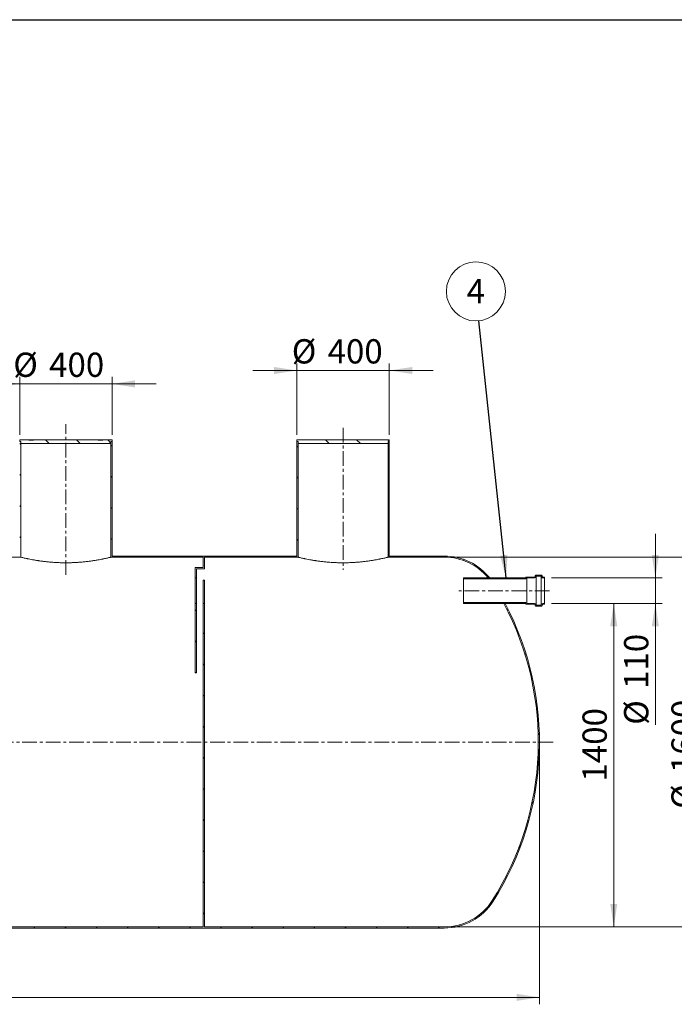
# Model space of a CAD drawing. Units: millimetres. Extents: x 8 to 415, y 5 to 290.
# Drawn here: x 135 to 229, y 148 to 290 of the extents above; entities that cross this region are included whole.
import ezdxf

# ---------------------------------------------------------------- set-up
doc = ezdxf.new("R2010")
doc.units = ezdxf.units.MM
doc.linetypes.add('CENTERX2', pattern=[20.319999999999997, 12.7, -2.54, 2.54, -2.54])
doc.styles.add('SLDTEXTSTYLE0', font='TXT', dxfattribs={"width": 0.605})
doc.dimstyles.new('SLDDIMSTYLE0', dxfattribs={"dimtxt": 3.5, "dimasz": 3.302, "dimexe": 0, "dimexo": 0.0625, "dimgap": 0.875, "dimtad": 1, "dimdec": 3, "dimlfac": 30, "dimrnd": 1e-09, "dimzin": 12, "dimdsep": 46, "dimtxsty": 'SLDTEXTSTYLE0', "dimsah": 1, "dimcen": 0.09, "dimadec": 0, "dimazin": 3, "dimtfac": 1, "dimtdec": 3, "dimtofl": 0, "dimtmove": 0, "dimatfit": 3, "dimfxl": 0, "dimfrac": 2, "dimtolj": 1, "dimtzin": 12, "dimarcsym": 0})
doc.dimstyles.new('SLDDIMSTYLE1', dxfattribs={"dimtxt": 3.5, "dimasz": 3.302, "dimexe": 0, "dimexo": 0.0625, "dimgap": 0.875, "dimtad": 1, "dimdec": 3, "dimlfac": 30, "dimrnd": 1e-09, "dimzin": 12, "dimdsep": 46, "dimtxsty": 'SLDTEXTSTYLE0', "dimsah": 1, "dimcen": 0.09, "dimadec": 0, "dimazin": 3, "dimtfac": 1, "dimtdec": 3, "dimtmove": 0, "dimatfit": 0, "dimfxl": 0, "dimfrac": 2, "dimtolj": 1, "dimtzin": 12, "dimarcsym": 0})
doc.dimstyles.new('SLDDIMSTYLE2', dxfattribs={"dimtxt": 0, "dimasz": 3.302, "dimexe": 0, "dimexo": 0.0625, "dimgap": 0, "dimtad": 0, "dimtih": 1, "dimtoh": 1, "dimdec": 0, "dimrnd": 1e-09, "dimzin": 0, "dimdsep": 46, "dimtxsty": 'Standard', "dimsah": 1, "dimcen": 0.09, "dimadec": 0, "dimazin": 0, "dimtfac": 3.302, "dimtdec": 0, "dimtofl": 0, "dimtmove": 0, "dimatfit": 3, "dimfxl": 0, "dimfrac": 2, "dimtolj": 1, "dimtzin": 0, "dimarcsym": 0})
pattern_1 = [(45, (0, 0), (-2.245064030267288, 2.245064030267288), [])]
pattern_2 = [(135.0000000000002, (0, 0), (-2.245064030267281, -2.245064030267296), [])]

# ---------------------------------------------------------------- blocks, each defined once
blk = doc.blocks.new('_D')
at = {"color": 7, "linetype": 'Continuous', "lineweight": 0}
for p, q in [((33.10965206944602, 185.0954887320132), (33.10965206944602, 148.26215539868)), ((209.7763187361127, 185.0954887320132), (209.7763187361127, 148.26215539868)), ((209.7763187361127, 149.26215539868), (33.10965206944602, 149.26215539868))]:
    blk.add_line(p, q, dxfattribs=at)
for points in [[(33.10965206944602, 149.26215539868), (36.41165206944602, 148.75415539868), (36.41165206944602, 149.77015539868)], [(209.7763187361127, 149.26215539868), (206.4743187361127, 149.77015539868), (206.4743187361127, 148.75415539868)]]:
    blk.add_solid(points, dxfattribs=at)
at = {"color": 7, "linetype": 'Continuous', "lineweight": 0, "insert": (119.1413230341556, 153.7738926042971, 9.453393729620505), "char_height": 3.5, "attachment_point": 1, "style": 'SLDTEXTSTYLE0'}
blk.add_mtext('5300', dxfattribs=at)
blk = doc.blocks.new('_D_2')
at = {"color": 7, "linetype": 'Continuous', "lineweight": 0}
for p, q in [((134.7763187361126, 230.4288220653465), (134.7763187361126, 238.76215539868)), ((148.109652069446, 230.4288220653465), (148.109652069446, 238.76215539868)), ((134.7763187361126, 237.76215539868), (128.4263187361126, 237.76215539868)), ((134.7763187361126, 237.76215539868), (148.109652069446, 237.76215539868)), ((148.109652069446, 237.76215539868), (154.459652069446, 237.76215539868))]:
    blk.add_line(p, q, dxfattribs=at)
for points in [[(134.7763187361126, 237.76215539868), (131.4743187361127, 238.27015539868), (131.4743187361127, 237.25415539868)], [(148.109652069446, 237.76215539868), (151.411652069446, 237.25415539868), (151.411652069446, 238.27015539868)]]:
    blk.add_solid(points, dxfattribs=at)
at = {"color": 7, "linetype": 'Continuous', "lineweight": 0, "char_height": 3.5, "attachment_point": 1, "style": 'SLDTEXTSTYLE0'}
for s, insert in [('%%c', (133.8497567817924, 242.2738926042972, 9.453393729620505)), ('400', (139.021979168838, 242.2738926042972, 9.453393729620505))]:
    blk.add_mtext(s, dxfattribs=dict(at, insert=insert))
blk = doc.blocks.new('_D_5')
at = {"color": 7, "linetype": 'Continuous', "lineweight": 0}
for p, q in [((211.5014928086945, 206.0954887320131), (221.5014928086945, 206.0954887320131)), ((220.5014928086945, 206.0954887320131), (220.5014928086945, 159.4288220653465)), ((197.0451044550637, 159.4288220653465), (221.5014928086945, 159.4288220653465))]:
    blk.add_line(p, q, dxfattribs=at)
for points in [[(220.5014928086945, 206.0954887320131), (219.9934928086945, 202.7934887320131), (221.0094928086945, 202.7934887320131)], [(220.5014928086945, 159.4288220653465), (221.0094928086945, 162.7308220653465), (219.9934928086945, 162.7308220653465)]]:
    blk.add_solid(points, dxfattribs=at)
at = {"color": 7, "linetype": 'Continuous', "lineweight": 0, "insert": (215.9897556030773, 180.3958355535597, 9.453393729620581), "char_height": 3.5, "attachment_point": 1, "rotation": 90.00000000000041, "style": 'SLDTEXTSTYLE0'}
blk.add_mtext('1400', dxfattribs=at)
blk = doc.blocks.new('_D_7')
at = {"color": 7, "linetype": 'Continuous', "lineweight": 0}
for p, q in [((226.5014928086946, 209.7621553986797), (226.5014928086946, 216.1121553986797)), ((211.5014928086945, 209.7621553986797), (227.5014928086946, 209.7621553986797)), ((226.5014928086946, 209.7621553986797), (226.5014928086946, 206.0954887320131)), ((211.5014928086945, 206.0954887320131), (227.5014928086946, 206.0954887320131)), ((226.5014928086946, 206.0954887320131), (226.5014928086946, 188.5825537438959))]:
    blk.add_line(p, q, dxfattribs=at)
for points in [[(226.5014928086946, 209.7621553986797), (227.0094928086946, 213.0641553986797), (225.9934928086946, 213.0641553986797)], [(226.5014928086946, 206.0954887320131), (225.9934928086946, 202.7934887320131), (227.0094928086946, 202.7934887320131)]]:
    blk.add_solid(points, dxfattribs=at)
at = {"color": 7, "linetype": 'Continuous', "lineweight": 0, "char_height": 3.5, "attachment_point": 1, "rotation": 90.00000000000041, "style": 'SLDTEXTSTYLE0'}
for s, insert in [('110', (221.9897556030774, 193.7547761309415, 9.453393729620593)), ('%%c', (221.9897556030774, 188.5825537438959, 9.453393729620593))]:
    blk.add_mtext(s, dxfattribs=dict(at, insert=insert))
blk = doc.blocks.new('_D_8')
at = {"color": 7, "linetype": 'Continuous', "lineweight": 0}
for p, q in [((197.0451044550637, 212.7621553986799), (234.3348261420279, 212.7621553986799)), ((233.3348261420279, 159.4288220653465), (233.3348261420279, 212.7621553986799)), ((197.0451044550637, 159.4288220653465), (234.3348261420279, 159.4288220653465))]:
    blk.add_line(p, q, dxfattribs=at)
for points in [[(233.3348261420279, 212.7621553986799), (232.8268261420279, 209.4601553986799), (233.8428261420279, 209.4601553986799)], [(233.3348261420279, 159.4288220653465), (233.8428261420279, 162.7308220653465), (232.8268261420279, 162.7308220653465)]]:
    blk.add_solid(points, dxfattribs=at)
at = {"color": 7, "linetype": 'Continuous', "lineweight": 0, "char_height": 3.5, "attachment_point": 1, "rotation": 90, "style": 'SLDTEXTSTYLE0'}
for s, insert in [('1600', (228.8230889364107, 181.6154247453206, 9.453393729620602)), ('%%c', (228.8230889364107, 176.443202358275, 9.453393729620602))]:
    blk.add_mtext(s, dxfattribs=dict(at, insert=insert))
blk = doc.blocks.new('_D_9')
at = {"color": 7, "linetype": 'Continuous', "lineweight": 0}
for p, q in [((174.7763187361127, 230.4288220653465), (174.7763187361127, 240.6954887320132)), ((188.109652069446, 230.4288220653465), (188.109652069446, 240.6954887320132)), ((174.7763187361127, 239.6954887320132), (168.4263187361126, 239.6954887320132)), ((174.7763187361127, 239.6954887320132), (188.109652069446, 239.6954887320132)), ((188.109652069446, 239.6954887320132), (194.459652069446, 239.6954887320132))]:
    blk.add_line(p, q, dxfattribs=at)
for points in [[(174.7763187361127, 239.6954887320132), (171.4743187361127, 240.2034887320133), (171.4743187361127, 239.1874887320132)], [(188.109652069446, 239.6954887320132), (191.411652069446, 239.1874887320132), (191.411652069446, 240.2034887320133)]]:
    blk.add_solid(points, dxfattribs=at)
at = {"color": 7, "linetype": 'Continuous', "lineweight": 0, "char_height": 3.5, "attachment_point": 1, "style": 'SLDTEXTSTYLE0'}
for s, insert in [('%%c', (174.0355903968391, 244.2072259376305, 9.453393729620505)), ('400', (179.2078127838847, 244.2072259376305, 9.453393729620505))]:
    blk.add_mtext(s, dxfattribs=dict(at, insert=insert))
blk = doc.blocks.new('SW_NOTE_3')
at = {"color": 0, "linetype": 'Continuous', "lineweight": 0}
blk.add_circle((-0.4477299845491167, 4.231479353390299), 4.255100428571928, dxfattribs=at)
at = {"color": 0, "linetype": 'Continuous', "lineweight": 0, "insert": (-0.4501606247101497, 6.0361248583094), "char_height": 3.5, "attachment_point": 2, "style": 'SLDTEXTSTYLE0'}
blk.add_mtext('4', dxfattribs=at)

msp = doc.modelspace()

# ---------------------------------------------------------------- hatches: boundary and pattern name
at = {"linetype": 'Continuous', "lineweight": 0}
h = msp.add_hatch(dxfattribs=at)
h.set_pattern_fill('ANSI31', style=0)
h.set_pattern_definition(pattern_1)
h.paths.add_polyline_path([(134.7763187361126, 212.9288220653465), (88.10965206944601, 212.9288220653465), (88.10965206944601, 229.4288220653465), (87.94298540277934, 229.4288220653465), (87.94298540277934, 212.7621553986799), (121.2763187361127, 212.7621553986799), (121.2763187361127, 211.2621553986799), (120.109652069446, 211.2621553986799), (120.109652069446, 196.0954887320132), (120.2763187361127, 196.0954887320132), (120.2763187361127, 211.0954887320132), (121.4429854027793, 211.0954887320132), (121.4429854027793, 212.7621553986799), (134.9429854027794, 212.7621553986799), (134.9429854027794, 229.4288220653465), (134.7763187361126, 229.4288220653465)], flags=0)
h = msp.add_hatch(dxfattribs=at)
h.set_pattern_fill('ANSI31', angle=90.0000000000002, style=0)
h.set_pattern_definition(pattern_2)
h.paths.add_polyline_path([(147.9429854027793, 229.4288220653465), (148.109652069446, 229.4288220653465), (148.109652069446, 229.6954887320132), (146.7763187361136, 229.6954887320132), (146.7763187361136, 229.6288220653466), (146.1096520694468, 229.6288220653466), (146.1096520694468, 229.6954887320132), (136.7763187361135, 229.6954887320132), (136.7763187361135, 229.6288220653466), (136.1096520694469, 229.6288220653466), (136.1096520694469, 229.6954887320132), (134.7763187361127, 229.6954887320132), (134.7763187361127, 229.4288220653465), (134.9429854027793, 229.4288220653465), (134.9429854027794, 229.1621553986799), (147.9429854027793, 229.1621553986799)], flags=0)
h = msp.add_hatch(dxfattribs=at)
h.set_pattern_fill('ANSI31', style=0)
h.set_pattern_definition(pattern_1)
h.paths.add_polyline_path([(148.109652069446, 212.9288220653465), (148.109652069446, 229.4288220653465), (147.9429854027793, 229.4288220653465), (147.9429854027793, 212.7621553986799), (161.2763187361126, 212.7621553986799), (161.2763187361126, 211.2621553986799), (160.109652069446, 211.2621553986799), (160.109652069446, 209.7621553986799), (160.2763187361127, 209.7621553986799), (160.2763187361127, 211.0954887320132), (161.4429854027794, 211.0954887320132), (161.4429854027794, 212.7621553986799), (174.9429854027793, 212.7621553986799), (174.9429854027793, 229.4288220653465), (174.7763187361127, 229.4288220653465), (174.7763187361127, 212.9288220653465)], flags=0)
h = msp.add_hatch(dxfattribs=at)
h.set_pattern_fill('ANSI31', angle=90.0000000000002, style=0)
h.set_pattern_definition(pattern_2)
h.paths.add_polyline_path([(188.109652069446, 229.6954887320132), (174.7763187361127, 229.6954887320132), (174.7763187361127, 229.4288220653465), (174.9429854027793, 229.4288220653465), (174.9429854027793, 229.1621553986799), (187.9429854027794, 229.1621553986799), (187.9429854027794, 229.4288220653465), (188.109652069446, 229.4288220653465)], flags=0)
h = msp.add_hatch(dxfattribs=at)
h.set_pattern_fill('ANSI31', style=0)
h.set_pattern_definition(pattern_1)
edge = h.paths.add_edge_path(flags=0)
edge.add_line((188.109652069446, 212.9288220653465), (188.109652069446, 229.4288220653465))
edge.add_line((188.109652069446, 229.4288220653465), (187.9429854027793, 229.4288220653465))
edge.add_line((187.9429854027793, 229.4288220653465), (187.9429854027793, 212.7621553986799))
edge.add_line((187.9429854027793, 212.7621553986799), (196.0451044550637, 212.7621553986799))
edge.add_arc((196.0451044550637, 204.5621553986799), 8.200000000000006, 39.35669892726031, 89.9999999999992, ccw=False)
edge.add_line((202.3854514487227, 209.7621553986799), (202.599577058646, 209.7621553986799))
edge.add_arc((196.0451044550637, 204.5621553986799), 8.366666666666667, 38.42677518263504, 90)
edge.add_line((196.0451044550637, 212.9288220653465), (188.109652069446, 212.9288220653465))
h = msp.add_hatch(dxfattribs=at)
h.set_pattern_fill('ANSI31', style=0)
h.set_pattern_definition(pattern_1)
edge = h.paths.add_edge_path(flags=0)
edge.add_line((121.4429854027793, 209.4288220653465), (121.2763187361127, 209.4288220653465))
edge.add_line((121.2763187361127, 209.4288220653465), (121.2763187361127, 159.4288220653465))
edge.add_line((121.2763187361127, 159.4288220653465), (46.84086635049498, 159.4288220653465))
edge.add_arc((46.84086635049498, 167.6288220653466), 8.199999999999998, 212.39705294457, 270, ccw=False)
edge.add_arc((75.94298540277934, 186.0954887320132), 42.66666666666666, 147.6029470554292, 212.39705294457, ccw=False)
edge.add_arc((46.84086635049498, 204.5621553986799), 8.199999999999998, 146.4375520246095, 147.6029470554292, ccw=False)
edge.add_line((40.00793953331855, 209.0954887320132), (39.80879695379532, 209.0954887320132))
edge.add_arc((46.84086635049498, 204.5621553986799), 8.366666666666667, 147.1915160583745, 147.60294705543)
edge.add_arc((75.94298540277934, 186.0954887320132), 42.83333333333333, 147.60294705543, 212.3970529445708)
edge.add_arc((46.84086635049498, 167.6288220653466), 8.366666666666667, 212.3970529445708, 270.0000000000008)
edge.add_line((46.84086635049498, 159.2621553986799), (196.0451044550637, 159.2621553986799))
edge.add_arc((196.0451044550637, 167.6288220653466), 8.366666666666667, 270.0000000000008, 327.6029470554308)
edge.add_arc((166.9429854027794, 186.0954887320132), 42.83333333333333, 327.6029470554308, 387.8349453787396)
edge.add_line((204.8203459819491, 206.0954887320132), (204.6317694697195, 206.0954887320132))
edge.add_arc((166.9429854027794, 186.0954887320132), 42.66666666666666, -32.39705294457082, 27.953186883380397, ccw=False)
edge.add_arc((196.0451044550637, 167.6288220653466), 8.200000000000006, 270, 327.6029470554302, ccw=False)
edge.add_line((196.0451044550637, 159.4288220653465), (161.4429854027794, 159.4288220653465))
edge.add_line((161.4429854027794, 159.4288220653465), (161.4429854027794, 206.0954887320132))
edge.add_line((161.4429854027794, 206.0954887320132), (161.2763187361126, 206.0954887320132))
edge.add_line((161.2763187361126, 206.0954887320132), (161.2763187361127, 159.4288220653465))
edge.add_line((161.2763187361127, 159.4288220653465), (121.4429854027793, 159.4288220653465))
edge.add_line((121.4429854027793, 159.4288220653465), (121.4429854027793, 209.4288220653465))
h = msp.add_hatch(dxfattribs=at)
h.set_pattern_fill('ANSI31', angle=90.0000000000002, style=0)
h.set_pattern_definition(pattern_2)
edge = h.paths.add_edge_path(flags=0)
edge.add_arc((207.8681594753611, 209.8621553986797), 0.03333333333333348, 90, 180)
edge.add_line((207.8348261420278, 209.8621553986797), (207.8348261420278, 209.795488732013))
edge.add_arc((207.8014928086945, 209.795488732013), 0.03333333333333336, 270, 360, ccw=False)
edge.add_line((207.8014928086945, 209.7621553986797), (198.8348261420278, 209.7621553986797))
edge.add_line((198.8348261420278, 209.7621553986797), (198.8348261420278, 209.6288220653464))
edge.add_line((198.8348261420278, 209.6288220653464), (207.8014928086945, 209.6288220653464))
edge.add_arc((207.8014928086945, 209.795488732013), 0.1666666666666663, 270.0000000000008, 348.4630409671839)
edge.add_line((207.96479212488, 209.7621553986797), (209.0681594753611, 209.7621553986797))
edge.add_arc((209.0681594753611, 209.995488732013), 0.2333333333333335, 270.0000000000008, 360.0000000000008)
edge.add_line((209.3014928086945, 209.995488732013), (209.3014928086945, 210.0288220653464))
edge.add_line((209.3014928086945, 210.0288220653464), (210.0348261420278, 210.0288220653464))
edge.add_line((210.0348261420278, 210.0288220653464), (210.0348261420278, 209.995488732013))
edge.add_arc((210.2681594753612, 209.995488732013), 0.2333333333333334, 180, 270.0000000000008)
edge.add_line((210.2681594753612, 209.7621553986797), (210.5014928086945, 209.7621553986797))
edge.add_line((210.5014928086945, 209.7621553986797), (210.5014928086945, 209.895488732013))
edge.add_line((210.5014928086945, 209.895488732013), (210.2681594753612, 209.895488732013))
edge.add_arc((210.2681594753612, 209.995488732013), 0.1000000000000002, 180, 270, ccw=False)
edge.add_line((210.1681594753611, 209.995488732013), (210.1681594753611, 210.0621553986797))
edge.add_arc((210.0681594753611, 210.0621553986797), 0.1000000000000001, 0, 90)
edge.add_line((210.0681594753611, 210.1621553986797), (209.2681594753611, 210.1621553986797))
edge.add_arc((209.2681594753611, 210.0621553986797), 0.1000000000000001, 90, 180)
edge.add_line((209.1681594753611, 210.0621553986797), (209.1681594753611, 209.995488732013))
edge.add_arc((209.0681594753611, 209.995488732013), 0.1000000000000001, 270, 360, ccw=False)
edge.add_line((209.0681594753611, 209.895488732013), (207.8681594753611, 209.895488732013))
h = msp.add_hatch(dxfattribs=at)
h.set_pattern_fill('ANSI31', style=0)
h.set_pattern_definition(pattern_1)
h.paths.add_polyline_path([(160.109652069446, 206.0954887320132), (160.109652069446, 196.0954887320132), (160.2763187361127, 196.0954887320132), (160.2763187361127, 206.0954887320132)], flags=0)
h = msp.add_hatch(dxfattribs=at)
h.set_pattern_fill('ANSI31', angle=90.0000000000002, style=0)
h.set_pattern_definition(pattern_2)
edge = h.paths.add_edge_path(flags=0)
edge.add_arc((207.8681594753611, 205.995488732013), 0.03333333333333348, 180, 270.0000000000008)
edge.add_line((207.8681594753611, 205.9621553986797), (209.0681594753611, 205.9621553986797))
edge.add_arc((209.0681594753611, 205.8621553986797), 0.1000000000000001, -7.958078640513122e-13, 89.9999999999992, ccw=False)
edge.add_line((209.1681594753611, 205.8621553986797), (209.1681594753611, 205.795488732013))
edge.add_arc((209.2681594753611, 205.795488732013), 0.1000000000000001, 180, 270.0000000000008)
edge.add_line((209.2681594753611, 205.695488732013), (210.0681594753611, 205.695488732013))
edge.add_arc((210.0681594753611, 205.795488732013), 0.1000000000000001, 270.0000000000008, 360.0000000000008)
edge.add_line((210.1681594753611, 205.795488732013), (210.1681594753611, 205.8621553986797))
edge.add_arc((210.2681594753612, 205.8621553986797), 0.1000000000000002, 89.9999999999992, 180, ccw=False)
edge.add_line((210.2681594753612, 205.9621553986797), (210.5014928086945, 205.9621553986797))
edge.add_line((210.5014928086945, 205.9621553986797), (210.5014928086945, 206.0954887320131))
edge.add_line((210.5014928086945, 206.0954887320131), (210.2681594753612, 206.0954887320131))
edge.add_arc((210.2681594753612, 205.8621553986797), 0.2333333333333334, 90, 180)
edge.add_line((210.0348261420278, 205.8621553986797), (210.0348261420278, 205.8288220653464))
edge.add_line((210.0348261420278, 205.8288220653464), (209.3014928086945, 205.8288220653464))
edge.add_line((209.3014928086945, 205.8288220653464), (209.3014928086945, 205.8621553986797))
edge.add_arc((209.0681594753611, 205.8621553986797), 0.2333333333333335, 0, 90)
edge.add_line((209.0681594753611, 206.0954887320131), (207.96479212488, 206.0954887320131))
edge.add_arc((207.8014928086945, 206.0621553986797), 0.1666666666666663, 11.5369590328169, 90)
edge.add_line((207.8014928086945, 206.2288220653464), (198.8348261420278, 206.2288220653464))
edge.add_line((198.8348261420278, 206.2288220653464), (198.8348261420278, 206.0954887320131))
edge.add_line((198.8348261420278, 206.0954887320131), (207.8014928086945, 206.0954887320131))
edge.add_arc((207.8014928086945, 206.0621553986797), 0.03333333333333336, -7.958078640513122e-13, 89.9999999999992, ccw=False)
edge.add_line((207.8348261420278, 206.0621553986797), (207.8348261420278, 205.995488732013))

# ---------------------------------------------------------------- linework, layer by layer
at = {"color": 7, "linetype": 'Continuous', "lineweight": 30}
msp.add_line((7.599680408099024, 290.3012524524927), (411.1300784565946, 290.3012524524927), dxfattribs=at)
at = {"color": 7, "linetype": 'CENTERX2', "lineweight": 0, "ltscale": 0.1666666666666667}
for p, q in [((141.4429854027793, 210.2300578700696), (141.4429854027793, 231.9679132687038)), ((181.4429854027793, 231.4288220653465), (181.4429854027793, 210.9288220653465)), ((211.248109853696, 207.9288220653463), (197.9723447531883, 207.9288220653463)), ((211.7763187361126, 186.0954887320131), (31.10965206944601, 186.0954887320131))]:
    msp.add_line(p, q, dxfattribs=at)
at = {"color": 7, "linetype": 'Continuous', "lineweight": 15}
for p, q in [((134.7763187361127, 229.4288220653465), (134.7763187361127, 229.6954887320132)), ((134.7763187361127, 229.6954887320132), (136.1096520694469, 229.6954887320132)), ((134.9429854027794, 229.4288220653465), (134.7763187361127, 229.4288220653465)), ((134.9429854027794, 229.1621553986799), (134.9429854027794, 229.4288220653465)), ((134.9429854027794, 212.7621553986799), (134.9429854027794, 229.4288220653465)), ((147.9429854027793, 229.1621553986799), (134.9429854027794, 229.1621553986799)), ((136.1096520694469, 229.6288220653465), (136.1096520694469, 229.6954887320132)), ((136.7763187361135, 229.6954887320132), (136.1096520694469, 229.6954887320132)), ((136.1096520694469, 229.6288220653465), (136.7763187361135, 229.6288220653465)), ((136.7763187361135, 229.6954887320132), (136.7763187361135, 229.6288220653465)), ((136.7763187361135, 229.6954887320132), (146.1096520694468, 229.6954887320132)), ((146.1096520694468, 229.6288220653465), (146.1096520694468, 229.6954887320132)), ((146.7763187361136, 229.6954887320132), (146.1096520694468, 229.6954887320132)), ((146.1096520694468, 229.6288220653465), (146.7763187361136, 229.6288220653465)), ((146.7763187361136, 229.6954887320132), (146.7763187361136, 229.6288220653465)), ((146.7763187361136, 229.6954887320132), (148.109652069446, 229.6954887320132)), ((147.9429854027793, 229.4288220653465), (147.9429854027793, 229.1621553986799)), ((148.109652069446, 229.4288220653465), (147.9429854027793, 229.4288220653465)), ((147.9429854027793, 229.4288220653465), (147.9429854027793, 212.7621553986799)), ((148.109652069446, 229.6954887320132), (148.109652069446, 229.4288220653465)), ((148.109652069446, 229.4288220653465), (148.109652069446, 212.9288220653465)), ((174.7763187361127, 229.4288220653465), (174.7763187361127, 229.6954887320132)), ((174.7763187361127, 229.6954887320132), (188.109652069446, 229.6954887320132)), ((174.9429854027793, 229.4288220653465), (174.7763187361127, 229.4288220653465)), ((174.7763187361127, 212.9288220653465), (174.7763187361127, 229.4288220653465)), ((174.9429854027793, 229.1621553986799), (174.9429854027793, 229.4288220653465)), ((174.9429854027793, 212.7621553986799), (174.9429854027793, 229.4288220653465)), ((187.9429854027794, 229.1621553986799), (174.9429854027793, 229.1621553986799)), ((188.109652069446, 229.4288220653465), (187.9429854027794, 229.4288220653465)), ((187.9429854027794, 229.4288220653465), (187.9429854027794, 229.1621553986799)), ((187.9429854027793, 229.4288220653465), (187.9429854027793, 212.7621553986799)), ((188.109652069446, 229.6954887320132), (188.109652069446, 229.4288220653465)), ((188.109652069446, 229.4288220653465), (188.109652069446, 212.9288220653465)), ((134.9429854027794, 212.7621553986799), (121.4429854027793, 212.7621553986799)), ((161.2763187361126, 212.7621553986799), (147.9429854027793, 212.7621553986799)), ((148.109652069446, 212.9288220653465), (174.7763187361127, 212.9288220653465)), ((161.2763187361126, 212.7621553986799), (161.2763187361126, 211.2621553986799)), ((174.9429854027793, 212.7621553986799), (161.4429854027794, 212.7621553986799)), ((161.4429854027794, 211.0954887320132), (161.4429854027794, 212.7621553986799)), ((196.0451044550637, 212.7621553986799), (187.9429854027793, 212.7621553986799)), ((188.109652069446, 212.9288220653465), (196.0451044550637, 212.9288220653465)), ((160.109652069446, 211.2621553986799), (160.109652069446, 209.7621553986799)), ((161.2763187361126, 211.2621553986799), (160.109652069446, 211.2621553986799)), ((160.2763187361127, 211.0954887320132), (161.4429854027794, 211.0954887320132)), ((160.2763187361127, 209.7621553986799), (160.2763187361127, 211.0954887320132)), ((160.2763187361127, 209.7621553986799), (160.109652069446, 209.7621553986799)), ((160.109652069446, 209.7621553986799), (160.109652069446, 206.0954887320132)), ((160.2763187361127, 206.0954887320132), (160.2763187361127, 209.7621553986799)), ((161.4429854027794, 209.4288220653465), (161.2763187361126, 209.4288220653465)), ((161.2763187361126, 209.4288220653465), (161.2763187361126, 206.0954887320132)), ((161.4429854027794, 206.0954887320132), (161.4429854027794, 209.4288220653465)), ((198.8348261420278, 209.7621553986797), (207.8014928086945, 209.7621553986797)), ((198.8348261420278, 209.6288220653464), (198.8348261420278, 209.7621553986797)), ((207.8014928086945, 209.6288220653464), (198.8348261420278, 209.6288220653464)), ((198.8348261420278, 209.6288220653464), (198.8348261420278, 206.2288220653464)), ((202.599577058646, 209.7621553986799), (202.3854514487227, 209.7621553986799)), ((207.8348261420278, 209.795488732013), (207.8348261420278, 209.8621553986797)), ((207.8681594753611, 209.895488732013), (209.0681594753611, 209.895488732013)), ((207.96479212488, 209.7621553986797), (207.96479212488, 206.095488732013)), ((209.0681594753611, 209.7621553986797), (207.96479212488, 209.7621553986797)), ((209.1681594753611, 209.995488732013), (209.1681594753611, 210.0621553986797)), ((209.2681594753611, 210.1621553986797), (210.0681594753611, 210.1621553986797)), ((210.0348261420278, 210.0288220653464), (209.3014928086945, 210.0288220653464)), ((209.3014928086945, 210.0288220653464), (209.3014928086945, 209.995488732013)), ((209.3014928086945, 209.995488732013), (209.3014928086945, 205.8621553986797)), ((210.0348261420278, 209.995488732013), (210.0348261420278, 210.0288220653464)), ((210.0348261420278, 209.995488732013), (210.0348261420278, 205.8621553986797)), ((210.1681594753611, 210.0621553986797), (210.1681594753611, 209.995488732013)), ((210.2681594753612, 209.895488732013), (210.5014928086945, 209.895488732013)), ((210.5014928086945, 209.7621553986797), (210.2681594753612, 209.7621553986797)), ((210.5014928086945, 209.895488732013), (210.5014928086945, 209.7621553986797)), ((210.5014928086945, 209.7621553986797), (210.5014928086945, 206.095488732013)), ((160.109652069446, 206.0954887320132), (160.2763187361127, 206.0954887320132)), ((160.109652069446, 206.0954887320132), (160.109652069446, 196.0954887320132)), ((160.2763187361127, 196.0954887320132), (160.2763187361127, 206.0954887320132)), ((161.2763187361126, 206.0954887320132), (161.2763187361127, 159.4288220653465)), ((161.2763187361126, 206.0954887320132), (161.4429854027794, 206.0954887320132)), ((161.4429854027794, 159.4288220653465), (161.4429854027794, 206.0954887320132)), ((198.8348261420278, 206.2288220653464), (207.8014928086945, 206.2288220653464)), ((198.8348261420278, 206.095488732013), (198.8348261420278, 206.2288220653464)), ((207.8014928086945, 206.095488732013), (198.8348261420278, 206.095488732013)), ((204.6317694697195, 206.0954887320132), (204.8203459819491, 206.0954887320132)), ((207.8348261420278, 205.995488732013), (207.8348261420278, 206.0621553986797)), ((209.0681594753611, 205.9621553986797), (207.8681594753611, 205.9621553986797)), ((207.96479212488, 206.095488732013), (209.0681594753611, 206.095488732013)), ((210.2681594753612, 206.095488732013), (210.5014928086945, 206.095488732013)), ((210.5014928086945, 205.9621553986797), (210.2681594753612, 205.9621553986797)), ((210.5014928086945, 206.095488732013), (210.5014928086945, 205.9621553986797)), ((209.1681594753611, 205.795488732013), (209.1681594753611, 205.8621553986797)), ((210.0681594753611, 205.695488732013), (209.2681594753611, 205.695488732013)), ((209.3014928086945, 205.8621553986797), (209.3014928086945, 205.8288220653464)), ((209.3014928086945, 205.8288220653464), (210.0348261420278, 205.8288220653464)), ((210.0348261420278, 205.8288220653464), (210.0348261420278, 205.8621553986797)), ((210.1681594753611, 205.8621553986797), (210.1681594753611, 205.795488732013)), ((160.109652069446, 196.0954887320132), (160.2763187361127, 196.0954887320132)), ((196.0451044550637, 159.2621553986799), (46.84086635049498, 159.2621553986799)), ((121.4429854027793, 159.4288220653465), (161.2763187361127, 159.4288220653465)), ((161.4429854027794, 159.4288220653465), (196.0451044550637, 159.4288220653465))]:
    msp.add_line(p, q, dxfattribs=at)
for centre, radius, start, end in [((196.0451044550637, 204.5621553986799), 8.366666666666687, 38.42677518263504, 90), ((196.0451044550637, 204.5621553986799), 8.200000000000042, 39.35669892726114, 90), ((207.8014928086945, 209.795488732013), 0.03333333333333144, 270.0000000000008, 5.276158549990997e-09), ((207.8014928086945, 209.795488732013), 0.1666666666666856, 270.0000000000008, 348.4630409671839), ((207.8681594753611, 209.8621553986797), 0.03333333333333144, 90, 179.9999999947239), ((209.0681594753611, 209.995488732013), 0.2333333333333769, 270.0000000000008, 0), ((209.0681594753611, 209.995488732013), 0.1000000000000227, 270.0000000000008, 1.856426156476203e-09), ((209.2681594753611, 210.0621553986797), 0.09999999999999432, 90, 180), ((210.2681594753612, 209.995488732013), 0.2333333333333769, 179.9999999992463, 270.0000000000008), ((210.0681594753611, 210.0621553986797), 0.1000000000000227, 1.823857276538024e-09, 90), ((210.2681594753612, 209.995488732013), 0.1000000000000227, 180, 270.0000000000008), ((166.9429854027794, 186.0954887320132), 42.66666666666667, 327.6029470554308, 27.95318688338117), ((166.9429854027794, 186.0954887320132), 42.83333333333331, 327.6029470554308, 27.83494537873884), ((207.8014928086945, 206.0621553986797), 0.1666666666666856, 11.5369590328169, 90), ((207.8014928086945, 206.0621553986797), 0.03333333333333144, 5.276158549990997e-09, 90), ((207.8681594753611, 205.995488732013), 0.03333333333333144, 179.9999999946261, 270.0000000000008), ((209.0681594753611, 205.8621553986797), 0.2333333333333769, 0, 90), ((209.0681594753611, 205.8621553986797), 0.1000000000000227, 1.823857276538024e-09, 90), ((210.2681594753612, 205.8621553986797), 0.2333333333333769, 90, 179.9999999992463), ((210.2681594753612, 205.8621553986797), 0.1000000000000227, 90, 180), ((209.2681594753611, 205.795488732013), 0.09999999999999432, 180, 270.0000000000008), ((210.0681594753611, 205.795488732013), 0.1000000000000227, 270.0000000000008, 1.791288396599845e-09), ((196.0451044550637, 167.6288220653465), 8.200000000000047, 270.0000000000008, 327.602947055431), ((196.0451044550637, 167.6288220653465), 8.366666666666678, 270.0000000000008, 327.6029470554308)]:
    msp.add_arc(centre, radius, start, end, dxfattribs=at)
for points, knots in [([(147.9429854027793, 212.7621553986799), (147.9429854027793, 212.7621553986799), (147.9324039387921, 212.7595704393517), (147.8906213432843, 212.7494323348156), (147.8594191288629, 212.7418788376104), (147.7763268877438, 212.7219924128126), (147.7244283974207, 212.7096567069015), (147.5993018741685, 212.6804025629162), (147.527122118919, 212.6637317657751), (147.3642504936685, 212.6269078157512), (147.2735565440994, 212.6067535399175), (147.0737953896764, 212.5635378287896), (146.9647288902663, 212.5404753352022), (146.8166541984309, 212.510192725686), (146.7864507694218, 212.5040635348924), (146.7248546262046, 212.4916692035914), (146.6934625466099, 212.4854043948754), (146.5980144339859, 212.4665248284508), (146.532520999727, 212.4537913352232), (146.3305543244392, 212.4152906072138), (146.1886083793979, 212.3892233668459), (145.8902880285673, 212.3370215427339), (145.7339136602213, 212.3108856827363), (145.48833099134, 212.272184422218), (145.4046298247334, 212.2593679287623), (145.233470135597, 212.2339990684078), (145.1458267360859, 212.2214229964315), (144.8799530147242, 212.1846252073448), (144.6980651146961, 212.1612205961542), (144.3251844215585, 212.1172854583389), (144.1341912083562, 212.096754004571), (143.7430034412547, 212.0591804969233), (143.542809785438, 212.0421374858233), (143.2865862059374, 212.0234150477214), (143.2350003762523, 212.0197969739455), (143.1314041094261, 212.0128419511698), (143.0795092127376, 212.009512509537), (142.9235363797538, 211.9999742607419), (142.8191704699909, 211.9942155562364), (142.5049315589076, 211.9787856512869), (142.2939199690411, 211.9709608589592), (141.8688530957507, 211.9604714586306), (141.6547442976839, 211.957806557082), (141.2236078607284, 211.9578700601365), (141.0099382156803, 211.9605963404781), (140.5862531145629, 211.9711578430698), (140.3762380445161, 211.9789934423232), (139.9598245701944, 211.9994967658599), (139.7534260526221, 212.0121648446346), (139.4977271545307, 212.0308418130799), (139.4467025916333, 212.0347192651739), (139.3448859213544, 212.0427536557838), (139.2940544764492, 212.0469143139603), (139.1427471817709, 212.0597353988597), (139.0431981405497, 212.068754307448), (138.7484246019174, 212.0970945972021), (138.5570643509049, 212.1176987417306), (138.1843940422144, 212.1616601257437), (138.0030842727757, 212.1850183752029), (137.738685384061, 212.2216314106919), (137.6518156648143, 212.2340983823899), (137.5234308465487, 212.2531305957359), (137.4809256047078, 212.2595346109351), (137.3966944171374, 212.2724222738038), (137.355073931958, 212.2788896100813), (137.1494155654835, 212.3113132823601), (136.9926905711363, 212.3375287980817), (136.6943582417885, 212.3897657263459), (136.5527519803058, 212.4157884418138), (136.2846416096953, 212.4669184349152), (136.1581362780505, 212.492027035378), (136.0097247989586, 212.5223801064033), (135.9804916331848, 212.5284069636142), (135.9232778054032, 212.5402897336501), (135.8952812496355, 212.5461487511139), (135.8131033567447, 212.5634658897015), (135.760732623226, 212.5746640493969), (135.6107534665228, 212.6071184702423), (135.5202607188292, 212.6272346505873), (135.3581072091395, 212.6639026183809), (135.2864458996702, 212.6804553700646), (135.1933855837899, 212.7022115545272), (135.1647751931696, 212.7089512886872), (135.1255555411881, 212.7182397139143), (135.1130869234405, 212.7212017731009), (135.0895246151153, 212.7268132234461), (135.0784150777055, 212.7294663487226), (135.0261906525643, 212.7419654303092), (134.9950208001295, 212.7495119067802), (134.9534177305631, 212.7596068021138), (134.9429854027794, 212.7621553986799), (134.9429854027794, 212.7621553986799)], [0, 0, 0, 0, 0.03125000000000115, 0.03125000000000115, 0.0625000000000023, 0.0625000000000023, 0.09375000000000346, 0.09375000000000346, 0.1250000000000046, 0.1250000000000046, 0.1562500000000058, 0.1562500000000058, 0.187500000000007, 0.187500000000007, 0.1953125000000073, 0.1953125000000073, 0.2031250000000076, 0.2031250000000076, 0.2187500000000083, 0.2187500000000083, 0.2500000000000099, 0.2500000000000099, 0.2812500000000115, 0.2812500000000115, 0.2968750000000124, 0.2968750000000124, 0.3125000000000133, 0.3125000000000133, 0.3437500000000145, 0.3437500000000145, 0.3750000000000158, 0.3750000000000158, 0.406250000000017, 0.406250000000017, 0.4140625000000172, 0.4140625000000172, 0.4218750000000173, 0.4218750000000173, 0.437500000000017, 0.437500000000017, 0.4687500000000158, 0.4687500000000158, 0.5000000000000147, 0.5000000000000147, 0.5312500000000135, 0.5312500000000135, 0.5625000000000124, 0.5625000000000124, 0.5937500000000112, 0.5937500000000112, 0.601562500000011, 0.601562500000011, 0.6093750000000107, 0.6093750000000107, 0.62500000000001, 0.62500000000001, 0.6562500000000093, 0.6562500000000093, 0.6875000000000085, 0.6875000000000085, 0.7031250000000083, 0.7031250000000083, 0.7109375000000081, 0.7109375000000081, 0.7187500000000079, 0.7187500000000079, 0.7500000000000072, 0.7500000000000072, 0.7812500000000066, 0.7812500000000066, 0.812500000000006, 0.812500000000006, 0.8203125000000058, 0.8203125000000058, 0.8281250000000057, 0.8281250000000057, 0.8437500000000051, 0.8437500000000051, 0.875000000000004, 0.875000000000004, 0.906250000000003, 0.906250000000003, 0.9218750000000024, 0.9218750000000024, 0.9296875000000022, 0.9296875000000022, 0.9375000000000019, 0.9375000000000019, 0.968750000000001, 0.968750000000001, 1, 1, 1, 1]), ([(187.9429854027793, 212.7621553986799), (187.9429854027794, 212.7621553986799), (187.9324039387921, 212.7595704393517), (187.8906213432843, 212.7494323348156), (187.8594191288629, 212.7418788376105), (187.7763268877439, 212.7219924128126), (187.7244283974207, 212.7096567069015), (187.5993018741684, 212.6804025629162), (187.527122118919, 212.6637317657751), (187.3642504936685, 212.6269078157513), (187.2735565440994, 212.6067535399175), (187.0737953896764, 212.5635378287896), (186.9647288902663, 212.5404753352022), (186.8166541984309, 212.510192725686), (186.7864507694218, 212.5040635348924), (186.7248546262046, 212.4916692035914), (186.6934625466099, 212.4854043948754), (186.5980144339859, 212.4665248284508), (186.532520999727, 212.4537913352232), (186.3305543244393, 212.4152906072138), (186.188608379398, 212.3892233668459), (185.8902880285673, 212.3370215427339), (185.7339136602213, 212.3108856827363), (185.48833099134, 212.272184422218), (185.4046298247334, 212.2593679287623), (185.233470135597, 212.2339990684078), (185.1458267360859, 212.2214229964315), (184.8799530147242, 212.1846252073448), (184.6980651146962, 212.1612205961542), (184.3251844215586, 212.1172854583389), (184.1341912083563, 212.096754004571), (183.7430034412548, 212.0591804969233), (183.5428097854381, 212.0421374858233), (183.2865862059375, 212.0234150477214), (183.2350003762523, 212.0197969739456), (183.1314041094262, 212.0128419511698), (183.0795092127376, 212.009512509537), (182.9235363797538, 211.9999742607419), (182.819170469991, 211.9942155562365), (182.5049315589077, 211.9787856512869), (182.2939199690412, 211.9709608589592), (181.8688530957508, 211.9604714586306), (181.654744297684, 211.957806557082), (181.2236078607285, 211.9578700601365), (181.0099382156804, 211.9605963404781), (180.586253114563, 211.9711578430698), (180.3762380445162, 211.9789934423232), (179.9598245701945, 211.9994967658599), (179.7534260526222, 212.0121648446346), (179.4977271545308, 212.0308418130799), (179.4467025916334, 212.0347192651739), (179.3448859213545, 212.0427536557838), (179.2940544764493, 212.0469143139603), (179.142747181771, 212.0597353988597), (179.0431981405498, 212.0687543074479), (178.7484246019175, 212.0970945972021), (178.5570643509051, 212.1176987417306), (178.1843940422145, 212.1616601257437), (178.0030842727758, 212.1850183752029), (177.7386853840611, 212.2216314106919), (177.6518156648144, 212.2340983823899), (177.5234308465488, 212.2531305957359), (177.4809256047079, 212.259534610935), (177.3966944171375, 212.2724222738038), (177.3550739319581, 212.2788896100813), (177.1494155654836, 212.3113132823601), (176.9926905711364, 212.3375287980817), (176.6943582417886, 212.3897657263459), (176.5527519803059, 212.4157884418138), (176.2846416096953, 212.4669184349152), (176.1581362780505, 212.492027035378), (176.0097247989587, 212.5223801064033), (175.9804916331849, 212.5284069636142), (175.9232778054033, 212.5402897336501), (175.8952812496356, 212.5461487511139), (175.8131033567448, 212.5634658897015), (175.7607326232261, 212.5746640493969), (175.6107534665228, 212.6071184702423), (175.5202607188292, 212.6272346505873), (175.3581072091395, 212.6639026183809), (175.2864458996702, 212.6804553700646), (175.1933855837899, 212.7022115545272), (175.1647751931696, 212.7089512886872), (175.1255555411881, 212.7182397139143), (175.1130869234406, 212.7212017731009), (175.0895246151154, 212.7268132234461), (175.0784150777055, 212.7294663487226), (175.0261906525643, 212.7419654303092), (174.9950208001295, 212.7495119067802), (174.9534177305631, 212.7596068021138), (174.9429854027793, 212.7621553986799), (174.9429854027793, 212.7621553986799)], [0, 0, 0, 0, 0.0312500000000028, 0.0312500000000028, 0.0625000000000056, 0.0625000000000056, 0.09375000000000841, 0.09375000000000841, 0.1250000000000112, 0.1250000000000112, 0.156250000000014, 0.156250000000014, 0.1875000000000168, 0.1875000000000168, 0.1953125000000172, 0.1953125000000172, 0.2031250000000177, 0.2031250000000177, 0.2187500000000185, 0.2187500000000185, 0.2500000000000193, 0.2500000000000193, 0.2812500000000201, 0.2812500000000201, 0.2968750000000202, 0.2968750000000202, 0.3125000000000202, 0.3125000000000202, 0.3437500000000201, 0.3437500000000201, 0.3750000000000201, 0.3750000000000201, 0.40625000000002, 0.40625000000002, 0.4140625000000203, 0.4140625000000203, 0.4218750000000206, 0.4218750000000206, 0.4375000000000201, 0.4375000000000201, 0.468750000000018, 0.468750000000018, 0.5000000000000159, 0.5000000000000159, 0.5312500000000139, 0.5312500000000139, 0.5625000000000118, 0.5625000000000118, 0.5937500000000098, 0.5937500000000098, 0.6015625000000092, 0.6015625000000092, 0.6093750000000087, 0.6093750000000087, 0.6250000000000077, 0.6250000000000077, 0.6562500000000066, 0.6562500000000066, 0.6875000000000054, 0.6875000000000054, 0.7031250000000049, 0.7031250000000049, 0.7109375000000046, 0.7109375000000046, 0.7187500000000043, 0.7187500000000043, 0.7500000000000041, 0.7500000000000041, 0.7812500000000039, 0.7812500000000039, 0.8125000000000037, 0.8125000000000037, 0.8203125000000039, 0.8203125000000039, 0.828125000000004, 0.828125000000004, 0.8437500000000038, 0.8437500000000038, 0.8750000000000028, 0.8750000000000028, 0.9062500000000018, 0.9062500000000018, 0.9218750000000013, 0.9218750000000013, 0.9296875000000011, 0.9296875000000011, 0.9375000000000009, 0.9375000000000009, 0.9687500000000006, 0.9687500000000006, 1, 1, 1, 1])]:
    msp.add_open_spline(points, degree=3, knots=knots, dxfattribs=at)

# ---------------------------------------------------------------- block references
at = {"color": 7, "linetype": 'Continuous', "lineweight": 0}
msp.add_blockref('SW_NOTE_3', (201.0501396231033, 246.8670200989646), dxfattribs=at)

# ---------------------------------------------------------------- dimensions: what is measured, and where the dimension line sits
for base, p1, p2, picture, middle in [((188.109652069446, 239.6954887320132), (174.7763187361127, 229.4288220653465), (188.109652069446, 229.4288220653465), '_D_9', (181.225174361485, 239.6954887320132)), ((148.109652069446, 237.76215539868), (134.7763187361126, 229.4288220653465), (148.109652069446, 229.4288220653465), '_D_2', (141.0393407464383, 237.76215539868))]:
    dim = msp.add_linear_dim(base=base, p1=p1, p2=p2, text='%%c<>', dimstyle='SLDDIMSTYLE1', dxfattribs=at)
    dim.commit()
    dim.dimension.update_dxf_attribs({"geometry": picture, "text_midpoint": middle, "dimtype": 160})
for base, p1, p2, dimstyle, picture, middle in [((226.5014928086945, 206.0954887320131), (210.5014928086945, 209.7621553986797), (210.5014928086945, 206.0954887320131), 'SLDDIMSTYLE1', '_D_7', (226.5014928086945, 195.7721377085417)), ((233.3348261420278, 212.7621553986799), (196.0451044550637, 159.4288220653465), (196.0451044550637, 212.7621553986799), 'SLDDIMSTYLE0', '_D_8', (233.3348261420278, 184.7289669630819))]:
    dim = msp.add_linear_dim(base=base, p1=p1, p2=p2, angle=90.0000000000002, text='%%c<>', dimstyle=dimstyle, dxfattribs=at)
    dim.commit()
    dim.dimension.update_dxf_attribs({"geometry": picture, "text_midpoint": middle, "dimtype": 160})
dim = msp.add_linear_dim(base=(220.5014928086945, 159.4288220653465), p1=(210.5014928086945, 206.0954887320131), p2=(196.0451044550637, 159.4288220653465), angle=90.0000000000002, dimstyle='SLDDIMSTYLE0', dxfattribs=at)
dim.commit()
dim.dimension.update_dxf_attribs({"geometry": '_D_5', "text_midpoint": (220.5014928086945, 186.0954887320132), "dimtype": 160})
dim = msp.add_linear_dim(base=(33.10965206944602, 149.2621553986799), p1=(209.7763187361127, 186.0954887320132), p2=(33.10965206944602, 186.0954887320132), dimstyle='SLDDIMSTYLE0', dxfattribs=at)
dim.commit()
dim.dimension.update_dxf_attribs({"geometry": '_D', "text_midpoint": (124.840976212609, 149.2621553986799), "dimtype": 160})

# ---------------------------------------------------------------- leaders
msp.add_leader([(204.9761804025876, 209.7621553986797), (201.0501396231033, 246.8670200989646)], dimstyle='SLDDIMSTYLE2', dxfattribs=at)

doc.saveas('drawing.dxf')
